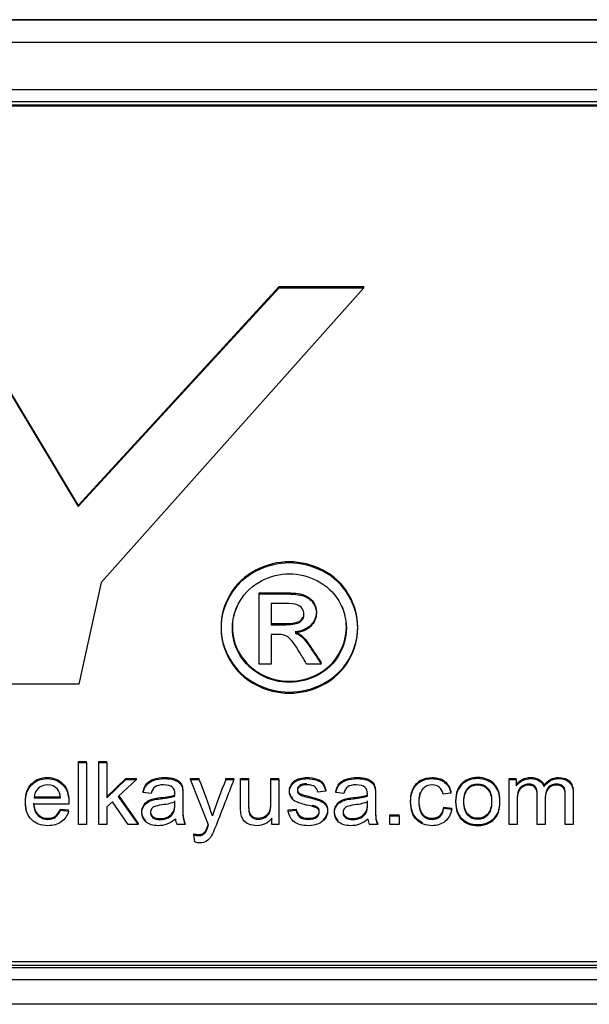
# Model space of a CAD drawing. Units: inches. Extents: x 1.4 to 16.2, y 1.2 to 10.1.
# Drawn here: x 6.5 to 6.6, y 7.2 to 7.2 of the extents above; entities that cross this region are included whole.
import ezdxf

# ---------------------------------------------------------------- set-up
doc = ezdxf.new("R2010")
doc.units = ezdxf.units.IN
doc.header["$MEASUREMENT"] = 0
doc.layers.add('20', color=7, linetype='Continuous')
doc.layers.add('DV1_20', color=7, linetype='Continuous')

# ---------------------------------------------------------------- blocks, each defined once
blk = doc.blocks.new('Block85')
at = {"layer": '20', "color": 7, "linetype": 'Continuous'}
for p, q in [((13.67169, 14.36012), (16.94469, 14.36012)), ((16.94469, 14.36012), (13.67169, 14.36012)), ((13.67169, 14.34169), (16.94469, 14.34169)), ((16.94469, 14.30277), (13.67169, 14.30277)), ((13.67169, 14.29324), (16.94469, 14.29324)), ((13.67669, 14.29059), (16.93969, 14.29059)), ((13.67669, 14.28968), (16.93969, 14.28968)), ((15.40917, 14.14193), (15.51671, 13.96311)), ((15.51671, 13.96311), (15.68085, 14.14193)), ((15.68085, 14.14103), (15.68085, 14.14193)), ((15.68085, 14.14193), (15.74997, 14.14193)), ((15.74997, 14.14103), (15.74997, 14.14193)), ((15.40917, 14.14103), (15.51671, 13.9622)), ((15.51671, 13.9622), (15.68085, 14.14103)), ((15.74997, 14.14103), (15.53544, 13.90007)), ((15.68085, 14.14103), (15.74997, 14.14103)), ((15.51671, 13.9622), (15.51671, 13.96311)), ((15.53544, 13.90007), (15.51729, 13.81699)), ((15.66456, 13.89071), (15.66456, 13.89161)), ((15.66456, 13.83335), (15.66456, 13.89071)), ((15.67421, 13.88281), (15.67421, 13.86557)), ((15.67421, 13.85767), (15.67421, 13.83335)), ((15.67421, 13.83335), (15.66456, 13.83335)), ((15.71521, 13.83335), (15.70325, 13.83335)), ((15.71521, 13.83335), (15.71521, 13.83426)), ((15.51729, 13.81699), (15.43624, 13.81699)), ((15.51686, 13.75283), (15.51686, 13.75374)), ((15.51686, 13.75374), (15.52338, 13.75374)), ((15.51686, 13.70209), (15.51686, 13.75283)), ((15.51686, 13.75283), (15.52338, 13.75283)), ((15.52338, 13.75283), (15.52338, 13.75374)), ((15.52338, 13.75283), (15.52338, 13.70209)), ((15.53355, 13.75283), (15.53355, 13.75374)), ((15.53355, 13.75374), (15.54007, 13.75374)), ((15.53355, 13.70209), (15.53355, 13.75283)), ((15.53355, 13.75283), (15.54007, 13.75283)), ((15.54007, 13.75283), (15.54007, 13.75374)), ((15.54007, 13.75283), (15.54007, 13.72398)), ((15.54007, 13.72489), (15.55563, 13.73982)), ((15.55563, 13.73891), (15.55563, 13.73982)), ((15.55563, 13.73982), (15.56414, 13.73982)), ((15.56414, 13.73891), (15.56414, 13.73982)), ((15.6085, 13.73891), (15.6085, 13.73982)), ((15.6085, 13.73982), (15.61545, 13.73982)), ((15.61545, 13.73891), (15.61545, 13.73982)), ((15.63728, 13.73891), (15.63728, 13.73982)), ((15.63728, 13.73982), (15.6438, 13.73982)), ((15.6438, 13.73891), (15.6438, 13.73982)), ((15.64926, 13.73891), (15.64926, 13.73982)), ((15.64926, 13.73982), (15.65578, 13.73982)), ((15.65578, 13.73891), (15.65578, 13.73982)), ((15.67403, 13.73891), (15.67403, 13.73982)), ((15.67403, 13.73982), (15.68051, 13.73982)), ((15.68051, 13.73891), (15.68051, 13.73982)), ((15.86873, 13.73891), (15.86873, 13.73982)), ((15.86873, 13.73982), (15.87447, 13.73982)), ((15.87447, 13.73891), (15.87447, 13.73982)), ((15.54007, 13.72398), (15.55563, 13.73891)), ((15.56414, 13.73891), (15.54932, 13.7252)), ((15.55563, 13.73891), (15.56414, 13.73891)), ((15.62314, 13.70195), (15.6085, 13.73891)), ((15.6085, 13.73891), (15.61545, 13.73891)), ((15.63728, 13.73891), (15.6438, 13.73891)), ((15.64926, 13.73891), (15.65578, 13.73891)), ((15.67403, 13.73891), (15.68051, 13.73891)), ((15.68051, 13.73891), (15.68051, 13.70209)), ((15.86873, 13.70209), (15.86873, 13.73891)), ((15.86873, 13.73891), (15.87447, 13.73891)), ((15.87447, 13.73891), (15.87447, 13.73378)), ((15.89711, 13.73334), (15.89711, 13.73424)), ((15.48061, 13.72492), (15.50212, 13.72492)), ((15.48061, 13.72401), (15.50212, 13.72401)), ((15.54932, 13.7252), (15.56562, 13.70209)), ((15.54971, 13.72555), (15.56562, 13.70299)), ((15.56973, 13.7284), (15.56973, 13.72931)), ((15.57626, 13.72759), (15.56973, 13.7284)), ((15.5956, 13.72543), (15.5956, 13.72634)), ((15.71879, 13.72938), (15.71241, 13.72854)), ((15.71879, 13.72938), (15.71879, 13.73029)), ((15.72704, 13.7284), (15.72704, 13.72931)), ((15.73353, 13.72759), (15.72704, 13.7284)), ((15.75288, 13.72543), (15.75288, 13.72634)), ((15.82106, 13.72793), (15.81468, 13.72712)), ((15.82106, 13.72793), (15.82106, 13.72884)), ((15.50896, 13.71888), (15.48022, 13.71888)), ((15.54461, 13.72084), (15.54007, 13.71665)), ((15.54007, 13.71665), (15.54007, 13.70209)), ((15.55754, 13.70209), (15.54461, 13.72084)), ((15.81532, 13.71553), (15.81532, 13.71644)), ((15.81532, 13.71644), (15.8217, 13.71563)), ((15.81532, 13.71553), (15.8217, 13.71472)), ((15.8217, 13.71472), (15.8217, 13.71563)), ((15.50205, 13.71398), (15.50205, 13.71489)), ((15.50205, 13.71489), (15.50878, 13.71408)), ((15.50205, 13.71398), (15.50878, 13.71317)), ((15.50878, 13.71317), (15.50878, 13.71408)), ((15.62629, 13.70922), (15.62629, 13.71012)), ((15.67477, 13.70209), (15.67477, 13.70746)), ((15.68817, 13.71408), (15.69465, 13.71489)), ((15.68817, 13.71317), (15.68817, 13.71408)), ((15.68817, 13.71317), (15.69465, 13.71398)), ((15.69465, 13.71398), (15.69465, 13.71489)), ((15.77116, 13.70922), (15.77116, 13.71012)), ((15.77116, 13.71012), (15.77868, 13.71012)), ((15.77116, 13.70209), (15.77116, 13.70922)), ((15.77116, 13.70922), (15.77868, 13.70922)), ((15.77868, 13.70922), (15.77868, 13.71012)), ((15.77868, 13.70922), (15.77868, 13.70209)), ((15.52338, 13.70209), (15.51686, 13.70209)), ((15.54007, 13.70209), (15.53355, 13.70209)), ((15.56562, 13.70209), (15.55754, 13.70209)), ((15.56562, 13.70209), (15.56562, 13.70299)), ((15.60414, 13.70209), (15.59738, 13.70209)), ((15.60414, 13.70209), (15.60414, 13.70299)), ((15.68051, 13.70209), (15.67477, 13.70209)), ((15.76142, 13.70209), (15.75469, 13.70209)), ((15.76142, 13.70209), (15.76142, 13.70299)), ((15.77868, 13.70209), (15.77116, 13.70209)), ((15.87521, 13.70209), (15.86873, 13.70209)), ((15.8981, 13.70209), (15.89162, 13.70209)), ((15.921, 13.70209), (15.91448, 13.70209)), ((15.61102, 13.69371), (15.61102, 13.69462)), ((15.61187, 13.68793), (15.61102, 13.69371)), ((16.94469, 13.58707), (13.67169, 13.58707)), ((16.93969, 13.58998), (13.67669, 13.58998)), ((16.94469, 13.58496), (13.67169, 13.58496)), ((13.67169, 13.57542), (16.94469, 13.57542)), ((16.94469, 13.55524), (13.67169, 13.55524))]:
    blk.add_line(p, q, dxfattribs=at)
for centre, radius, start, end in [((15.28003, 13.59959), 0.3632, 17.56732, 22.55587), ((15.96724, 13.59996), 0.35803, 157.1632, 162.2317), ((15.60879, 13.70802), 0.01286, 185.80162, 207.45241), ((15.76487, 13.70765), 0.0116, 184.61254, 208.64149)]:
    blk.add_arc(centre, radius, start, end, dxfattribs=at)
for points, knots in [([(15.68913, 13.91696), (15.6985, 13.91696), (15.70772, 13.91462), (15.71658, 13.91009), (15.72553, 13.90551), (15.7325, 13.89889), (15.74245, 13.88186), (15.74497, 13.87293), (15.74497, 13.85452), (15.74252, 13.84566), (15.73272, 13.82876), (15.7258, 13.82217), (15.70808, 13.81283), (15.69886, 13.81049), (15.67947, 13.81049), (15.67025, 13.81283), (15.65252, 13.82217), (15.64561, 13.82876), (15.64071, 13.83721), (15.63579, 13.84569), (15.63329, 13.85452), (15.63329, 13.87293), (15.63581, 13.88186), (15.64078, 13.89038), (15.64577, 13.89892), (15.65274, 13.90549), (15.66168, 13.91009), (15.67058, 13.91468), (15.67976, 13.91696), (15.68913, 13.91696)], [0, 0, 0, 0, 0.08168, 0.08168, 0.08168, 0.166391, 0.166391, 0.251103, 0.251103, 0.334559, 0.334559, 0.418015, 0.418015, 0.501472, 0.501472, 0.58431, 0.58431, 0.667148, 0.667148, 0.667148, 0.749652, 0.749652, 0.833395, 0.833395, 0.833395, 0.918306, 0.918306, 0.918306, 1, 1, 1, 1]), ([(15.68913, 13.91605), (15.6985, 13.91605), (15.70772, 13.91372), (15.71658, 13.90918), (15.72553, 13.90461), (15.7325, 13.89799), (15.74245, 13.88095), (15.74497, 13.87202), (15.74497, 13.85361), (15.74252, 13.84475), (15.73272, 13.82786), (15.7258, 13.82126), (15.70808, 13.81192), (15.69886, 13.80959), (15.67947, 13.80959), (15.67025, 13.81192), (15.65252, 13.82126), (15.64561, 13.82786), (15.64071, 13.83631), (15.63579, 13.84478), (15.63329, 13.85361), (15.63329, 13.87202), (15.63581, 13.88095), (15.64078, 13.88947), (15.64577, 13.89802), (15.65274, 13.90458), (15.66168, 13.90918), (15.67058, 13.91377), (15.67976, 13.91605), (15.68913, 13.91605)], [0, 0, 0, 0, 0.08168, 0.08168, 0.08168, 0.166391, 0.166391, 0.251103, 0.251103, 0.334559, 0.334559, 0.418015, 0.418015, 0.501472, 0.501472, 0.58431, 0.58431, 0.667148, 0.667148, 0.667148, 0.749652, 0.749652, 0.833395, 0.833395, 0.833395, 0.918306, 0.918306, 0.918306, 1, 1, 1, 1]), ([(15.68913, 13.90719), (15.68135, 13.90719), (15.67371, 13.90527), (15.65887, 13.89757), (15.65303, 13.89215), (15.64467, 13.87786), (15.64258, 13.87044), (15.64258, 13.85513), (15.6446, 13.84778), (15.64878, 13.84077), (15.65297, 13.83374), (15.65865, 13.82827), (15.666, 13.82429), (15.67337, 13.82029), (15.68113, 13.81845), (15.6972, 13.81845), (15.70491, 13.82037), (15.71233, 13.82429), (15.71973, 13.82819), (15.72544, 13.8337), (15.72955, 13.84077), (15.73363, 13.84779), (15.73568, 13.85513), (15.73568, 13.87044), (15.73359, 13.87786), (15.72523, 13.89215), (15.71946, 13.89757), (15.71197, 13.90142), (15.70453, 13.90524), (15.69691, 13.90719), (15.68913, 13.90719)], [0, 0, 0, 0, 0.083359, 0.083359, 0.166718, 0.166718, 0.250077, 0.250077, 0.332691, 0.332691, 0.332691, 0.417168, 0.417168, 0.417168, 0.499633, 0.499633, 0.582841, 0.582841, 0.582841, 0.667407, 0.667407, 0.667407, 0.750564, 0.750564, 0.834471, 0.834471, 0.918377, 0.918377, 0.918377, 1, 1, 1, 1]), ([(15.66456, 13.89161), (15.67147, 13.89161), (15.67839, 13.89161), (15.68531, 13.89161), (15.69244, 13.89161), (15.69756, 13.89106), (15.70073, 13.88996), (15.70388, 13.88887), (15.70649, 13.88708), (15.70837, 13.8844), (15.71021, 13.88177), (15.71118, 13.87897), (15.71118, 13.87183), (15.70959, 13.86812), (15.70642, 13.86503), (15.70321, 13.8619), (15.699, 13.86015), (15.69381, 13.85981)], [0, 0, 0, 0, 0.25197, 0.25197, 0.25197, 0.441172, 0.441172, 0.441172, 0.559943, 0.559943, 0.559943, 0.671256, 0.671256, 0.829166, 0.829166, 0.829166, 1, 1, 1, 1]), ([(15.66456, 13.89071), (15.67147, 13.89071), (15.67839, 13.89071), (15.68531, 13.89071), (15.69244, 13.89071), (15.69756, 13.89016), (15.70073, 13.88906), (15.70388, 13.88797), (15.70649, 13.88617), (15.70837, 13.88349), (15.71021, 13.88086), (15.71118, 13.87807), (15.71118, 13.87092), (15.70959, 13.86721), (15.70642, 13.86412), (15.70321, 13.861), (15.699, 13.85925), (15.69381, 13.8589)], [0, 0, 0, 0, 0.25197, 0.25197, 0.25197, 0.441172, 0.441172, 0.441172, 0.559943, 0.559943, 0.559943, 0.671256, 0.671256, 0.829166, 0.829166, 0.829166, 1, 1, 1, 1]), ([(15.64608, 13.88045), (15.64375, 13.87501), (15.64258, 13.86941), (15.64258, 13.85603), (15.6446, 13.84868), (15.64878, 13.84168), (15.65297, 13.83465), (15.65865, 13.82918), (15.666, 13.82519), (15.67337, 13.82119), (15.68113, 13.81935), (15.6972, 13.81935), (15.70491, 13.82128), (15.71233, 13.82519), (15.71973, 13.82909), (15.72544, 13.8346), (15.72955, 13.84168), (15.73363, 13.8487), (15.73568, 13.85603), (15.73568, 13.86941), (15.73451, 13.87501), (15.73217, 13.88045)], [0, 0, 0, 0, 0.099624, 0.099624, 0.231694, 0.231694, 0.231694, 0.366741, 0.366741, 0.366741, 0.498572, 0.498572, 0.631591, 0.631591, 0.631591, 0.766782, 0.766782, 0.766782, 0.89972, 0.89972, 1, 1, 1, 1]), ([(15.67421, 13.86557), (15.6782, 13.86557), (15.68219, 13.86557), (15.68617, 13.86557), (15.69194, 13.86557), (15.69583, 13.86632), (15.69792, 13.8679), (15.70004, 13.86951), (15.70102, 13.87161), (15.70102, 13.87594), (15.70051, 13.87745), (15.69958, 13.87882), (15.69865, 13.88018), (15.69713, 13.88116), (15.6954, 13.88185), (15.69363, 13.88255), (15.69028, 13.88281), (15.68545, 13.88281), (15.68171, 13.88281), (15.67796, 13.88281), (15.67421, 13.88281)], [0, 0, 0, 0, 0.188473, 0.188473, 0.188473, 0.380542, 0.380542, 0.380542, 0.50448, 0.50448, 0.58075, 0.58075, 0.58075, 0.66465, 0.66465, 0.66465, 0.822804, 0.822804, 0.822804, 1, 1, 1, 1]), ([(15.67421, 13.86647), (15.6782, 13.86647), (15.68219, 13.86647), (15.68617, 13.86647), (15.69194, 13.86647), (15.69583, 13.86723), (15.69792, 13.86881), (15.69897, 13.86961), (15.69975, 13.87053), (15.70026, 13.87158)], [0, 0, 0, 0, 0.426249, 0.426249, 0.426249, 0.860632, 0.860632, 0.860632, 1, 1, 1, 1]), ([(15.70325, 13.83335), (15.70147, 13.83635), (15.6997, 13.83935), (15.69792, 13.84235), (15.69374, 13.8494), (15.69035, 13.85382), (15.68776, 13.85561), (15.68597, 13.85684), (15.68336, 13.85767), (15.67998, 13.85767), (15.67806, 13.85767), (15.67613, 13.85767), (15.67421, 13.85767)], [0, 0, 0, 0, 0.257306, 0.257306, 0.257306, 0.66839, 0.66839, 0.66839, 0.863341, 0.863341, 0.863341, 1, 1, 1, 1]), ([(15.69381, 13.85981), (15.6959, 13.85892), (15.69763, 13.85796), (15.69893, 13.85679), (15.70137, 13.85459), (15.70433, 13.85074), (15.70786, 13.84545), (15.71034, 13.84174), (15.71276, 13.83799), (15.71521, 13.83426)], [0, 0, 0, 0, 0.173722, 0.173722, 0.173722, 0.601929, 0.601929, 0.601929, 1, 1, 1, 1]), ([(15.69381, 13.8589), (15.6959, 13.85801), (15.69763, 13.85705), (15.69893, 13.85588), (15.70137, 13.85368), (15.70433, 13.84984), (15.70786, 13.84455), (15.71034, 13.84083), (15.71276, 13.83708), (15.71521, 13.83335)], [0, 0, 0, 0, 0.173722, 0.173722, 0.173722, 0.601929, 0.601929, 0.601929, 1, 1, 1, 1]), ([(15.47454, 13.71365), (15.47384, 13.71584), (15.47348, 13.71831), (15.47348, 13.72725), (15.47515, 13.73208), (15.48181, 13.7389), (15.48614, 13.74063), (15.49663, 13.74063), (15.50081, 13.73897), (15.5041, 13.73559), (15.50736, 13.73225), (15.50899, 13.72752), (15.50899, 13.72107), (15.50899, 13.72053), (15.50896, 13.71978)], [0, 0, 0, 0, 0.097435, 0.097435, 0.316113, 0.316113, 0.534791, 0.534791, 0.747637, 0.747637, 0.747637, 0.985466, 0.985466, 1, 1, 1, 1]), ([(15.50878, 13.71317), (15.50772, 13.70939), (15.50573, 13.70645), (15.50286, 13.70435), (15.50001, 13.70227), (15.49631, 13.70124), (15.48621, 13.70124), (15.48174, 13.7029), (15.47515, 13.70952), (15.47348, 13.71418), (15.47348, 13.72634), (15.47515, 13.73117), (15.48181, 13.738), (15.48614, 13.73972), (15.49663, 13.73972), (15.50081, 13.73807), (15.5041, 13.73469), (15.50736, 13.73134), (15.50899, 13.72661), (15.50899, 13.72016), (15.50899, 13.71962), (15.50896, 13.71888)], [0, 0, 0, 0, 0.096263, 0.096263, 0.096263, 0.197707, 0.197707, 0.32572, 0.32572, 0.453733, 0.453733, 0.586085, 0.586085, 0.718438, 0.718438, 0.84726, 0.84726, 0.84726, 0.991203, 0.991203, 1, 1, 1, 1]), ([(15.56973, 13.72931), (15.57034, 13.73191), (15.57129, 13.73401), (15.57264, 13.73563), (15.57396, 13.73721), (15.5759, 13.73847), (15.57842, 13.73934), (15.58092, 13.74022), (15.58384, 13.74063), (15.59047, 13.74063), (15.59316, 13.74026), (15.59727, 13.73877), (15.59879, 13.73786), (15.59975, 13.73674), (15.60072, 13.73561), (15.60142, 13.73421), (15.60181, 13.73252), (15.60205, 13.73145), (15.60212, 13.72951), (15.60212, 13.72674), (15.60212, 13.72397), (15.60212, 13.7212), (15.60212, 13.71843), (15.60212, 13.71259), (15.60227, 13.70894), (15.60255, 13.70739), (15.60283, 13.70587), (15.60333, 13.70438), (15.60414, 13.70299)], [0, 0, 0, 0, 0.099835, 0.099835, 0.099835, 0.196379, 0.196379, 0.196379, 0.2998, 0.2998, 0.40212, 0.40212, 0.504441, 0.504441, 0.504441, 0.571868, 0.571868, 0.571868, 0.654974, 0.654974, 0.654974, 0.774237, 0.774237, 0.774237, 0.932988, 0.932988, 0.932988, 1, 1, 1, 1]), ([(15.56973, 13.7284), (15.57034, 13.73101), (15.57129, 13.7331), (15.57264, 13.73472), (15.57396, 13.73631), (15.5759, 13.73756), (15.57842, 13.73844), (15.58092, 13.73931), (15.58384, 13.73972), (15.59047, 13.73972), (15.59316, 13.73935), (15.59727, 13.73786), (15.59879, 13.73695), (15.59975, 13.73584), (15.60072, 13.73471), (15.60142, 13.7333), (15.60181, 13.73161), (15.60205, 13.73054), (15.60212, 13.72861), (15.60212, 13.72584), (15.60212, 13.72307), (15.60212, 13.7203), (15.60212, 13.71753), (15.60212, 13.71168), (15.60227, 13.70803), (15.60255, 13.70648), (15.60283, 13.70496), (15.60333, 13.70347), (15.60414, 13.70209)], [0, 0, 0, 0, 0.099835, 0.099835, 0.099835, 0.196379, 0.196379, 0.196379, 0.2998, 0.2998, 0.40212, 0.40212, 0.504441, 0.504441, 0.504441, 0.571868, 0.571868, 0.571868, 0.654974, 0.654974, 0.654974, 0.774237, 0.774237, 0.774237, 0.932988, 0.932988, 0.932988, 1, 1, 1, 1]), ([(15.65578, 13.73982), (15.65578, 13.733), (15.65578, 13.72619), (15.65578, 13.71938), (15.65578, 13.7161), (15.65592, 13.71391), (15.65617, 13.71279), (15.65654, 13.71113), (15.65744, 13.70985), (15.66014, 13.70796), (15.66177, 13.70752), (15.66574, 13.70752), (15.66758, 13.70799), (15.66928, 13.70894), (15.67101, 13.7099), (15.67222, 13.7112), (15.67297, 13.71286), (15.6737, 13.7145), (15.67403, 13.71691), (15.67403, 13.72005), (15.67403, 13.72664), (15.67403, 13.73323), (15.67403, 13.73982)], [0, 0, 0, 0, 0.273442, 0.273442, 0.273442, 0.361829, 0.361829, 0.361829, 0.429919, 0.429919, 0.49801, 0.49801, 0.5661, 0.5661, 0.5661, 0.637779, 0.637779, 0.637779, 0.735565, 0.735565, 0.735565, 1, 1, 1, 1]), ([(15.69194, 13.7236), (15.69147, 13.72406), (15.69107, 13.72455), (15.68976, 13.72657), (15.68927, 13.72823), (15.68927, 13.73168), (15.68969, 13.7332), (15.69125, 13.73597), (15.69232, 13.73715), (15.69366, 13.73806), (15.6947, 13.73876), (15.69607, 13.73938), (15.69784, 13.73988), (15.69958, 13.74038), (15.70149, 13.74063), (15.70653, 13.74063), (15.70918, 13.74022), (15.71145, 13.73938), (15.71375, 13.73852), (15.71546, 13.73742), (15.71652, 13.736), (15.71761, 13.73454), (15.7184, 13.73266), (15.71879, 13.73029)], [0, 0, 0, 0, 0.040442, 0.040442, 0.152567, 0.152567, 0.25623, 0.25623, 0.359892, 0.359892, 0.359892, 0.454691, 0.454691, 0.454691, 0.566682, 0.566682, 0.738667, 0.738667, 0.738667, 0.867368, 0.867368, 0.867368, 1, 1, 1, 1]), ([(15.69465, 13.71398), (15.69501, 13.71151), (15.69604, 13.70966), (15.69937, 13.70702), (15.70167, 13.70638), (15.70766, 13.70638), (15.70989, 13.70695), (15.71135, 13.7081), (15.71282, 13.70926), (15.71354, 13.71067), (15.71354, 13.71364), (15.7129, 13.71476), (15.71163, 13.71557), (15.71073, 13.71614), (15.70851, 13.71682), (15.70493, 13.7177), (15.70015, 13.71887), (15.69682, 13.71982), (15.69497, 13.72067), (15.6931, 13.72153), (15.69168, 13.7227), (15.68976, 13.72567), (15.68927, 13.72732), (15.68927, 13.73077), (15.68969, 13.73229), (15.69125, 13.73506), (15.69232, 13.73624), (15.69366, 13.73715), (15.6947, 13.73785), (15.69607, 13.73847), (15.69784, 13.73898), (15.69958, 13.73948), (15.70149, 13.73972), (15.70653, 13.73972), (15.70918, 13.73932), (15.71145, 13.73847), (15.71375, 13.73762), (15.71546, 13.73651), (15.71652, 13.73509), (15.71761, 13.73364), (15.7184, 13.73175), (15.71879, 13.72938)], [0, 0, 0, 0, 0.070513, 0.070513, 0.141027, 0.141027, 0.212379, 0.212379, 0.212379, 0.260354, 0.260354, 0.304157, 0.304157, 0.304157, 0.374797, 0.374797, 0.374797, 0.479036, 0.479036, 0.479036, 0.533542, 0.533542, 0.588048, 0.588048, 0.63844, 0.63844, 0.688833, 0.688833, 0.688833, 0.734916, 0.734916, 0.734916, 0.789356, 0.789356, 0.872961, 0.872961, 0.872961, 0.935525, 0.935525, 0.935525, 1, 1, 1, 1]), ([(15.72704, 13.72931), (15.72761, 13.73191), (15.72857, 13.73401), (15.72991, 13.73563), (15.73124, 13.73723), (15.73318, 13.73847), (15.73569, 13.73934), (15.7382, 13.74022), (15.74115, 13.74063), (15.74778, 13.74063), (15.75043, 13.74026), (15.75249, 13.73951), (15.75458, 13.73876), (15.75607, 13.73786), (15.75706, 13.73674), (15.75804, 13.73564), (15.75869, 13.73421), (15.75908, 13.73252), (15.75933, 13.73144), (15.75943, 13.72951), (15.75943, 13.72674), (15.75943, 13.72397), (15.75943, 13.7212), (15.75943, 13.71843), (15.75943, 13.71259), (15.75958, 13.70894), (15.75982, 13.70739), (15.76007, 13.70586), (15.76064, 13.70438), (15.76142, 13.70299)], [0, 0, 0, 0, 0.099683, 0.099683, 0.099683, 0.19623, 0.19623, 0.19623, 0.313622, 0.313622, 0.429765, 0.429765, 0.429765, 0.504646, 0.504646, 0.504646, 0.571903, 0.571903, 0.571903, 0.655055, 0.655055, 0.655055, 0.774302, 0.774302, 0.774302, 0.93299, 0.93299, 0.93299, 1, 1, 1, 1]), ([(15.72704, 13.7284), (15.72761, 13.73101), (15.72857, 13.7331), (15.72991, 13.73472), (15.73124, 13.73632), (15.73318, 13.73756), (15.73569, 13.73844), (15.7382, 13.73931), (15.74115, 13.73972), (15.74778, 13.73972), (15.75043, 13.73935), (15.75249, 13.73861), (15.75458, 13.73785), (15.75607, 13.73695), (15.75706, 13.73584), (15.75804, 13.73474), (15.75869, 13.7333), (15.75908, 13.73161), (15.75933, 13.73053), (15.75943, 13.72861), (15.75943, 13.72584), (15.75943, 13.72307), (15.75943, 13.7203), (15.75943, 13.71753), (15.75943, 13.71168), (15.75958, 13.70803), (15.75982, 13.70648), (15.76007, 13.70495), (15.76064, 13.70347), (15.76142, 13.70209)], [0, 0, 0, 0, 0.099683, 0.099683, 0.099683, 0.19623, 0.19623, 0.19623, 0.313622, 0.313622, 0.429765, 0.429765, 0.429765, 0.504646, 0.504646, 0.504646, 0.571903, 0.571903, 0.571903, 0.655055, 0.655055, 0.655055, 0.774302, 0.774302, 0.774302, 0.93299, 0.93299, 0.93299, 1, 1, 1, 1]), ([(15.79786, 13.70368), (15.79602, 13.70449), (15.79439, 13.70563), (15.79296, 13.70708), (15.78973, 13.71036), (15.78818, 13.71509), (15.78818, 13.72522), (15.78885, 13.7287), (15.79023, 13.73168), (15.79163, 13.73468), (15.7937, 13.73691), (15.79654, 13.7384), (15.79935, 13.73987), (15.80239, 13.74063), (15.80986, 13.74063), (15.8133, 13.73961), (15.81596, 13.73755), (15.8186, 13.73551), (15.82032, 13.73262), (15.82106, 13.72884)], [0, 0, 0, 0, 0.085604, 0.085604, 0.085604, 0.308519, 0.308519, 0.451038, 0.451038, 0.451038, 0.580513, 0.580513, 0.580513, 0.70337, 0.70337, 0.856287, 0.856287, 0.856287, 1, 1, 1, 1]), ([(15.8217, 13.71472), (15.82099, 13.7105), (15.81918, 13.70719), (15.81631, 13.70482), (15.8134, 13.70243), (15.80986, 13.70124), (15.8004, 13.70124), (15.79618, 13.7029), (15.79296, 13.70618), (15.78973, 13.70945), (15.78818, 13.71418), (15.78818, 13.72432), (15.78885, 13.7278), (15.79023, 13.73077), (15.79163, 13.73377), (15.7937, 13.73601), (15.79654, 13.73749), (15.79935, 13.73896), (15.80239, 13.73972), (15.80986, 13.73972), (15.8133, 13.73871), (15.81596, 13.73665), (15.8186, 13.7346), (15.82032, 13.73172), (15.82106, 13.72793)], [0, 0, 0, 0, 0.113036, 0.113036, 0.113036, 0.220412, 0.220412, 0.355996, 0.355996, 0.355996, 0.512994, 0.512994, 0.613369, 0.613369, 0.613369, 0.704558, 0.704558, 0.704558, 0.791085, 0.791085, 0.898784, 0.898784, 0.898784, 1, 1, 1, 1]), ([(15.82492, 13.72141), (15.82492, 13.7282), (15.82691, 13.73326), (15.83088, 13.73654), (15.8342, 13.73928), (15.83825, 13.74063), (15.84831, 13.74063), (15.85267, 13.73897), (15.85941, 13.73235), (15.86107, 13.72776), (15.86107, 13.71718), (15.86033, 13.71343), (15.85884, 13.71073), (15.85734, 13.708), (15.85519, 13.7059), (15.85232, 13.70441), (15.84946, 13.70293), (15.8464, 13.70215), (15.83761, 13.70215), (15.83325, 13.70381), (15.82992, 13.70712), (15.82661, 13.71041), (15.82492, 13.71516), (15.82492, 13.72141)], [0, 0, 0, 0, 0.142691, 0.142691, 0.142691, 0.252665, 0.252665, 0.374043, 0.374043, 0.495421, 0.495421, 0.593646, 0.593646, 0.593646, 0.670584, 0.670584, 0.670584, 0.74618, 0.74618, 0.86793, 0.86793, 0.86793, 1, 1, 1, 1]), ([(15.82492, 13.7205), (15.82492, 13.72729), (15.82691, 13.73236), (15.83088, 13.73563), (15.8342, 13.73838), (15.83825, 13.73972), (15.84831, 13.73972), (15.85267, 13.73807), (15.85941, 13.73144), (15.86107, 13.72685), (15.86107, 13.71628), (15.86033, 13.71253), (15.85884, 13.70982), (15.85734, 13.7071), (15.85519, 13.70499), (15.85232, 13.70351), (15.84946, 13.70203), (15.8464, 13.70124), (15.83761, 13.70124), (15.83325, 13.7029), (15.82992, 13.70621), (15.82661, 13.7095), (15.82492, 13.71425), (15.82492, 13.7205)], [0, 0, 0, 0, 0.142691, 0.142691, 0.142691, 0.252665, 0.252665, 0.374043, 0.374043, 0.495421, 0.495421, 0.593646, 0.593646, 0.593646, 0.670584, 0.670584, 0.670584, 0.74618, 0.74618, 0.86793, 0.86793, 0.86793, 1, 1, 1, 1]), ([(15.87447, 13.73468), (15.87571, 13.73647), (15.8773, 13.73789), (15.87932, 13.73901), (15.88133, 13.74011), (15.88361, 13.74063), (15.88903, 13.74063), (15.89141, 13.74005), (15.89321, 13.73894), (15.89505, 13.73781), (15.89633, 13.73624), (15.89711, 13.73424)], [0, 0, 0, 0, 0.242932, 0.242932, 0.242932, 0.493616, 0.493616, 0.768337, 0.768337, 0.768337, 1, 1, 1, 1]), ([(15.87447, 13.73378), (15.87571, 13.73557), (15.8773, 13.73699), (15.87932, 13.7381), (15.88133, 13.73921), (15.88361, 13.73972), (15.88903, 13.73972), (15.89141, 13.73915), (15.89321, 13.73803), (15.89505, 13.7369), (15.89633, 13.73533), (15.89711, 13.73334)], [0, 0, 0, 0, 0.242932, 0.242932, 0.242932, 0.493616, 0.493616, 0.768337, 0.768337, 0.768337, 1, 1, 1, 1]), ([(15.89711, 13.73424), (15.90016, 13.7385), (15.90413, 13.74063), (15.91288, 13.74063), (15.91582, 13.73961), (15.91788, 13.73759), (15.91995, 13.73554), (15.921, 13.73245), (15.921, 13.72826), (15.921, 13.71984), (15.921, 13.71142), (15.921, 13.70299)], [0, 0, 0, 0, 0.219448, 0.219448, 0.392781, 0.392781, 0.392781, 0.565415, 0.565415, 0.565415, 1, 1, 1, 1]), ([(15.89711, 13.73334), (15.90016, 13.73759), (15.90413, 13.73972), (15.91288, 13.73972), (15.91582, 13.73871), (15.91788, 13.73668), (15.91995, 13.73464), (15.921, 13.73155), (15.921, 13.72736), (15.921, 13.71893), (15.921, 13.71051), (15.921, 13.70209)], [0, 0, 0, 0, 0.219448, 0.219448, 0.392781, 0.392781, 0.392781, 0.565415, 0.565415, 0.565415, 1, 1, 1, 1]), ([(15.50212, 13.72401), (15.50184, 13.72712), (15.50098, 13.72942), (15.49964, 13.73101), (15.49758, 13.73343), (15.49485, 13.73462), (15.48855, 13.73462), (15.48603, 13.73364), (15.48401, 13.73172), (15.48197, 13.72977), (15.48082, 13.72722), (15.48061, 13.72401)], [0, 0, 0, 0, 0.22809, 0.22809, 0.22809, 0.495333, 0.495333, 0.739588, 0.739588, 0.739588, 1, 1, 1, 1]), ([(15.5956, 13.72543), (15.59564, 13.72628), (15.59564, 13.72685), (15.59564, 13.72962), (15.595, 13.73141), (15.59376, 13.73249), (15.59211, 13.73393), (15.58962, 13.73462), (15.58324, 13.73462), (15.58097, 13.73408), (15.57952, 13.73307), (15.57802, 13.73203), (15.57696, 13.73019), (15.57626, 13.72759)], [0, 0, 0, 0, 0.022684, 0.022684, 0.265723, 0.265723, 0.265723, 0.5279, 0.5279, 0.773162, 0.773162, 0.773162, 1, 1, 1, 1]), ([(15.6438, 13.73891), (15.63893, 13.72642), (15.63407, 13.71393), (15.6292, 13.70145), (15.62763, 13.69742), (15.62636, 13.69466), (15.62551, 13.69314), (15.62436, 13.69107), (15.623, 13.68956), (15.62151, 13.68861), (15.62, 13.68765), (15.61821, 13.68719), (15.61485, 13.68719), (15.61343, 13.68743), (15.61187, 13.68793)], [0, 0, 0, 0, 0.619416, 0.619416, 0.619416, 0.759335, 0.759335, 0.759335, 0.85203, 0.85203, 0.85203, 0.943927, 0.943927, 1, 1, 1, 1]), ([(15.67477, 13.70746), (15.67176, 13.7033), (15.66765, 13.70124), (15.66021, 13.70124), (15.65808, 13.70165), (15.6561, 13.70249), (15.65413, 13.70333), (15.65266, 13.70435), (15.6517, 13.70564), (15.65076, 13.7069), (15.65007, 13.70844), (15.64968, 13.71026), (15.64942, 13.71148), (15.64926, 13.71341), (15.64926, 13.71607), (15.64926, 13.72369), (15.64926, 13.7313), (15.64926, 13.73891)], [0, 0, 0, 0, 0.23644, 0.23644, 0.340084, 0.340084, 0.340084, 0.429709, 0.429709, 0.429709, 0.515109, 0.515109, 0.515109, 0.61378, 0.61378, 0.61378, 1, 1, 1, 1]), ([(15.65578, 13.73891), (15.65578, 13.7321), (15.65578, 13.72529), (15.65578, 13.71847), (15.65578, 13.7152), (15.65592, 13.713), (15.65617, 13.71189), (15.65654, 13.71022), (15.65744, 13.70895), (15.66014, 13.70705), (15.66177, 13.70662), (15.66574, 13.70662), (15.66758, 13.70709), (15.66928, 13.70803), (15.67101, 13.70899), (15.67222, 13.7103), (15.67297, 13.71195), (15.6737, 13.7136), (15.67403, 13.71601), (15.67403, 13.71915), (15.67403, 13.72574), (15.67403, 13.73232), (15.67403, 13.73891)], [0, 0, 0, 0, 0.273442, 0.273442, 0.273442, 0.361829, 0.361829, 0.361829, 0.429919, 0.429919, 0.49801, 0.49801, 0.5661, 0.5661, 0.5661, 0.637779, 0.637779, 0.637779, 0.735565, 0.735565, 0.735565, 1, 1, 1, 1]), ([(15.71241, 13.72854), (15.71212, 13.73043), (15.71127, 13.73192), (15.70851, 13.73408), (15.70653, 13.73462), (15.701, 13.73462), (15.69887, 13.73411), (15.6976, 13.73317), (15.6963, 13.73221), (15.69565, 13.73111), (15.69565, 13.72905), (15.69593, 13.7283), (15.69646, 13.72766), (15.69701, 13.727), (15.69781, 13.72645), (15.69894, 13.72601), (15.69961, 13.72575), (15.70153, 13.72523), (15.70472, 13.72438), (15.70932, 13.72317), (15.71255, 13.72226), (15.71439, 13.72151), (15.71625, 13.72076), (15.71765, 13.71965), (15.71872, 13.71824), (15.7198, 13.71679), (15.72028, 13.71499), (15.72028, 13.7108), (15.71964, 13.70884), (15.71836, 13.70702), (15.71707, 13.70517), (15.71528, 13.70374), (15.71287, 13.70276), (15.71045, 13.70178), (15.70773, 13.70124), (15.69965, 13.70124), (15.69582, 13.70222), (15.6932, 13.70425), (15.6906, 13.70626), (15.68888, 13.70922), (15.68817, 13.71317)], [0, 0, 0, 0, 0.05702, 0.05702, 0.11404, 0.11404, 0.182303, 0.182303, 0.182303, 0.222131, 0.222131, 0.247966, 0.247966, 0.247966, 0.278323, 0.278323, 0.278323, 0.338029, 0.338029, 0.338029, 0.438524, 0.438524, 0.438524, 0.494, 0.494, 0.494, 0.555768, 0.555768, 0.617535, 0.617535, 0.617535, 0.688738, 0.688738, 0.688738, 0.76552, 0.76552, 0.892299, 0.892299, 0.892299, 1, 1, 1, 1]), ([(15.70336, 13.73552), (15.70069, 13.73545), (15.69878, 13.73495), (15.6976, 13.73407), (15.6963, 13.73311), (15.69565, 13.73201), (15.69565, 13.72995), (15.69593, 13.72921), (15.69646, 13.72857), (15.69701, 13.7279), (15.69781, 13.72735), (15.69894, 13.72691), (15.69961, 13.72666), (15.70153, 13.72614), (15.70472, 13.72529), (15.70932, 13.72407), (15.71255, 13.72316), (15.71439, 13.72242), (15.71625, 13.72167), (15.71765, 13.72056), (15.71872, 13.71914), (15.7198, 13.7177), (15.72028, 13.7159), (15.72028, 13.71171), (15.71964, 13.70975), (15.71836, 13.70793), (15.71792, 13.70729), (15.71742, 13.70671), (15.71685, 13.70617)], [0, 0, 0, 0, 0.120894, 0.120894, 0.120894, 0.197068, 0.197068, 0.246478, 0.246478, 0.246478, 0.304538, 0.304538, 0.304538, 0.418728, 0.418728, 0.418728, 0.610929, 0.610929, 0.610929, 0.717031, 0.717031, 0.717031, 0.835164, 0.835164, 0.953296, 0.953296, 0.953296, 1, 1, 1, 1]), ([(15.75288, 13.72543), (15.75291, 13.72628), (15.75291, 13.72685), (15.75291, 13.72962), (15.75231, 13.73141), (15.75107, 13.73249), (15.7494, 13.73395), (15.74689, 13.73462), (15.74055, 13.73462), (15.73828, 13.73408), (15.73679, 13.73307), (15.73531, 13.73206), (15.73424, 13.73019), (15.73353, 13.72759)], [0, 0, 0, 0, 0.022633, 0.022633, 0.265133, 0.265133, 0.265133, 0.529135, 0.529135, 0.773266, 0.773266, 0.773266, 1, 1, 1, 1]), ([(15.81468, 13.72712), (15.81408, 13.72959), (15.81302, 13.73144), (15.81149, 13.73273), (15.80999, 13.734), (15.80813, 13.73462), (15.8027, 13.73462), (15.80005, 13.73347), (15.79594, 13.72895), (15.79494, 13.7254), (15.79494, 13.71557), (15.79594, 13.71195), (15.79789, 13.70972), (15.79985, 13.70748), (15.80246, 13.70638), (15.8082, 13.70638), (15.81032, 13.70712), (15.81206, 13.70861), (15.81378, 13.71008), (15.81486, 13.71243), (15.81532, 13.71553)], [0, 0, 0, 0, 0.097766, 0.097766, 0.097766, 0.198232, 0.198232, 0.349755, 0.349755, 0.501277, 0.501277, 0.655957, 0.655957, 0.655957, 0.782204, 0.782204, 0.883202, 0.883202, 0.883202, 1, 1, 1, 1]), ([(15.83169, 13.72141), (15.83169, 13.71668), (15.83276, 13.71313), (15.83492, 13.7108), (15.83708, 13.70847), (15.83977, 13.70728), (15.84626, 13.70728), (15.84895, 13.70843), (15.85111, 13.7108), (15.85326, 13.71315), (15.8543, 13.71678), (15.8543, 13.72617), (15.85324, 13.72965), (15.85108, 13.73198), (15.8489, 13.73433), (15.84622, 13.73553), (15.83977, 13.73553), (15.83704, 13.73434), (15.83492, 13.73201), (15.83276, 13.72965), (15.83169, 13.72614), (15.83169, 13.72141)], [0, 0, 0, 0, 0.140847, 0.140847, 0.140847, 0.250819, 0.250819, 0.359596, 0.359596, 0.359596, 0.504189, 0.504189, 0.640692, 0.640692, 0.640692, 0.748742, 0.748742, 0.859192, 0.859192, 0.859192, 1, 1, 1, 1]), ([(15.83169, 13.7205), (15.83169, 13.71577), (15.83276, 13.71222), (15.83492, 13.70989), (15.83708, 13.70756), (15.83977, 13.70638), (15.84626, 13.70638), (15.84895, 13.70753), (15.85111, 13.70989), (15.85326, 13.71224), (15.8543, 13.71587), (15.8543, 13.72526), (15.85324, 13.72874), (15.85108, 13.73107), (15.8489, 13.73342), (15.84622, 13.73462), (15.83977, 13.73462), (15.83704, 13.73344), (15.83492, 13.73111), (15.83276, 13.72874), (15.83169, 13.72523), (15.83169, 13.7205)], [0, 0, 0, 0, 0.140847, 0.140847, 0.140847, 0.250819, 0.250819, 0.359596, 0.359596, 0.359596, 0.504189, 0.504189, 0.640692, 0.640692, 0.640692, 0.748742, 0.748742, 0.859192, 0.859192, 0.859192, 1, 1, 1, 1]), ([(15.89162, 13.70694), (15.89162, 13.71361), (15.89162, 13.72028), (15.89162, 13.72695), (15.89162, 13.72972), (15.89109, 13.73178), (15.89002, 13.7332), (15.88898, 13.73459), (15.88719, 13.73526), (15.88478, 13.73529), (15.88294, 13.73532), (15.88124, 13.73482), (15.87968, 13.73387), (15.87813, 13.73294), (15.87698, 13.73161), (15.87557, 13.72803), (15.87521, 13.72546), (15.87521, 13.72212), (15.87521, 13.71574), (15.87521, 13.70937), (15.87521, 13.70299)], [0, 0, 0, 0, 0.2877051, 0.2877051, 0.2877051, 0.3816731, 0.3816731, 0.3816731, 0.4626899, 0.4626899, 0.4626899, 0.5366458, 0.5366458, 0.5366458, 0.6308301, 0.6308301, 0.7250143, 0.7250143, 0.7250143, 1, 1, 1, 1]), ([(15.89162, 13.70209), (15.89162, 13.71007), (15.89162, 13.71806), (15.89162, 13.72604), (15.89162, 13.72881), (15.89109, 13.73087), (15.89002, 13.73229), (15.88898, 13.73369), (15.88719, 13.73435), (15.88478, 13.73438), (15.88294, 13.73441), (15.88124, 13.73391), (15.87968, 13.73297), (15.87813, 13.73203), (15.87698, 13.7307), (15.87557, 13.72712), (15.87521, 13.72455), (15.87521, 13.72121), (15.87521, 13.71484), (15.87521, 13.70846), (15.87521, 13.70209)], [0, 0, 0, 0, 0.325992, 0.325992, 0.325992, 0.414909, 0.414909, 0.414909, 0.491571, 0.491571, 0.491571, 0.561552, 0.561552, 0.561552, 0.650673, 0.650673, 0.739795, 0.739795, 0.739795, 1, 1, 1, 1]), ([(15.91448, 13.7214), (15.91448, 13.723), (15.91448, 13.7246), (15.91448, 13.7262), (15.91448, 13.7287), (15.91426, 13.73049), (15.91384, 13.73161), (15.91343, 13.73269), (15.91267, 13.7336), (15.9104, 13.73495), (15.90909, 13.73526), (15.9076, 13.73529), (15.90488, 13.73535), (15.90261, 13.73441), (15.9008, 13.73269), (15.89901, 13.73098), (15.8981, 13.7282), (15.8981, 13.72441), (15.8981, 13.71727), (15.8981, 13.71013), (15.8981, 13.70299)], [0, 0, 0, 0, 0.086962, 0.086962, 0.086962, 0.185885, 0.185885, 0.185885, 0.25339, 0.25339, 0.320895, 0.320895, 0.320895, 0.451184, 0.451184, 0.451184, 0.612069, 0.612069, 0.612069, 1, 1, 1, 1]), ([(15.91448, 13.70209), (15.91448, 13.70982), (15.91448, 13.71756), (15.91448, 13.7253), (15.91448, 13.7278), (15.91426, 13.72959), (15.91384, 13.7307), (15.91343, 13.73179), (15.91267, 13.73269), (15.9104, 13.73405), (15.90909, 13.73435), (15.9076, 13.73438), (15.90488, 13.73445), (15.90261, 13.73351), (15.9008, 13.73178), (15.89901, 13.73008), (15.8981, 13.72729), (15.8981, 13.72351), (15.8981, 13.71637), (15.8981, 13.70923), (15.8981, 13.70209)], [0, 0, 0, 0, 0.315222, 0.315222, 0.315222, 0.389414, 0.389414, 0.389414, 0.440042, 0.440042, 0.490671, 0.490671, 0.490671, 0.588388, 0.588388, 0.588388, 0.709052, 0.709052, 0.709052, 1, 1, 1, 1]), ([(15.57201, 13.70518), (15.56978, 13.70717), (15.56864, 13.70965), (15.56864, 13.71448), (15.56906, 13.71614), (15.56991, 13.71762), (15.57077, 13.71912), (15.57193, 13.72029), (15.57331, 13.7212), (15.57468, 13.7221), (15.57629, 13.72279), (15.57803, 13.72326), (15.57932, 13.72362), (15.58129, 13.72387), (15.58387, 13.72418), (15.58919, 13.7248), (15.59309, 13.72549), (15.5956, 13.72634)], [0, 0, 0, 0, 0.21097, 0.21097, 0.335043, 0.335043, 0.335043, 0.455575, 0.455575, 0.455575, 0.578299, 0.578299, 0.578299, 0.718027, 0.718027, 0.718027, 1, 1, 1, 1]), ([(15.59599, 13.70672), (15.59366, 13.70472), (15.59135, 13.7033), (15.58912, 13.70246), (15.58687, 13.70161), (15.58444, 13.70124), (15.57764, 13.70124), (15.57434, 13.70222), (15.57207, 13.70422), (15.5698, 13.70621), (15.56864, 13.70871), (15.56864, 13.71357), (15.56906, 13.71523), (15.56991, 13.71672), (15.57077, 13.71822), (15.57193, 13.71938), (15.57331, 13.7203), (15.57468, 13.7212), (15.57629, 13.72188), (15.57803, 13.72236), (15.57932, 13.72271), (15.58129, 13.72297), (15.58387, 13.72327), (15.58919, 13.72389), (15.59309, 13.72459), (15.5956, 13.72543)], [0, 0, 0, 0, 0.119941, 0.119941, 0.119941, 0.219178, 0.219178, 0.380948, 0.380948, 0.380948, 0.512555, 0.512555, 0.589205, 0.589205, 0.589205, 0.663666, 0.663666, 0.663666, 0.739483, 0.739483, 0.739483, 0.825803, 0.825803, 0.825803, 1, 1, 1, 1]), ([(15.72928, 13.70518), (15.72706, 13.70716), (15.72591, 13.70964), (15.72591, 13.71448), (15.72634, 13.71614), (15.72722, 13.71762), (15.7281, 13.71909), (15.72921, 13.72029), (15.73059, 13.7212), (15.73198, 13.72212), (15.73357, 13.72279), (15.73534, 13.72326), (15.7366, 13.7236), (15.73856, 13.72387), (15.74118, 13.72418), (15.74646, 13.72479), (15.75036, 13.72549), (15.75288, 13.72634)], [0, 0, 0, 0, 0.211276, 0.211276, 0.335502, 0.335502, 0.335502, 0.455425, 0.455425, 0.455425, 0.57898, 0.57898, 0.57898, 0.718747, 0.718747, 0.718747, 1, 1, 1, 1]), ([(15.7533, 13.70672), (15.75097, 13.70472), (15.74866, 13.7033), (15.74639, 13.70246), (15.74417, 13.70163), (15.74175, 13.70124), (15.73491, 13.70124), (15.73162, 13.70222), (15.72935, 13.70422), (15.72708, 13.70621), (15.72591, 13.70871), (15.72591, 13.71357), (15.72634, 13.71523), (15.72722, 13.71672), (15.7281, 13.71819), (15.72921, 13.71938), (15.73059, 13.7203), (15.73198, 13.72121), (15.73357, 13.72188), (15.73534, 13.72236), (15.7366, 13.7227), (15.73856, 13.72297), (15.74118, 13.72327), (15.74646, 13.72388), (15.75036, 13.72459), (15.75288, 13.72543)], [0, 0, 0, 0, 0.120373, 0.120373, 0.120373, 0.219067, 0.219067, 0.381302, 0.381302, 0.381302, 0.513001, 0.513001, 0.589705, 0.589705, 0.589705, 0.663751, 0.663751, 0.663751, 0.740041, 0.740041, 0.740041, 0.82634, 0.82634, 0.82634, 1, 1, 1, 1]), ([(15.79587, 13.72833), (15.79525, 13.72643), (15.79494, 13.72414), (15.79494, 13.71647), (15.79594, 13.71286), (15.79789, 13.71063), (15.79985, 13.70838), (15.80246, 13.70728), (15.8082, 13.70728), (15.81032, 13.70803), (15.81206, 13.70951), (15.81378, 13.71098), (15.81486, 13.71333), (15.81532, 13.71644)], [0, 0, 0, 0, 0.144329, 0.144329, 0.409716, 0.409716, 0.409716, 0.626322, 0.626322, 0.799607, 0.799607, 0.799607, 1, 1, 1, 1]), ([(15.48022, 13.71978), (15.48047, 13.71573), (15.48167, 13.71262), (15.48383, 13.71049), (15.48601, 13.70835), (15.48865, 13.70728), (15.49429, 13.70728), (15.49631, 13.70786), (15.49971, 13.71029), (15.50106, 13.71225), (15.50205, 13.71489)], [0, 0, 0, 0, 0.316589, 0.316589, 0.316589, 0.590555, 0.590555, 0.795278, 0.795278, 1, 1, 1, 1]), ([(15.48022, 13.71888), (15.48047, 13.71482), (15.48167, 13.71172), (15.48383, 13.70959), (15.48601, 13.70744), (15.48865, 13.70638), (15.49429, 13.70638), (15.49631, 13.70695), (15.49971, 13.70939), (15.50106, 13.71134), (15.50205, 13.71398)], [0, 0, 0, 0, 0.316589, 0.316589, 0.316589, 0.590555, 0.590555, 0.795278, 0.795278, 1, 1, 1, 1]), ([(15.59564, 13.72057), (15.59323, 13.71962), (15.58965, 13.71884), (15.58487, 13.7182), (15.58217, 13.71784), (15.58026, 13.71739), (15.57913, 13.71695), (15.57801, 13.71652), (15.57714, 13.7158), (15.57654, 13.71493), (15.57592, 13.71402), (15.57562, 13.71303), (15.57562, 13.71026), (15.57629, 13.70888), (15.57764, 13.7078)], [0, 0, 0, 0, 0.386695, 0.386695, 0.386695, 0.592638, 0.592638, 0.592638, 0.711335, 0.711335, 0.711335, 0.823985, 0.823985, 1, 1, 1, 1]), ([(15.57764, 13.7087), (15.57898, 13.70763), (15.5809, 13.70701), (15.58345, 13.70705), (15.58596, 13.70708), (15.58823, 13.70756), (15.59018, 13.7086), (15.59216, 13.70966), (15.59362, 13.7111), (15.59454, 13.71293), (15.59526, 13.71434), (15.5956, 13.71641), (15.5956, 13.71918), (15.5956, 13.71994), (15.59563, 13.72071), (15.59564, 13.72147)], [0, 0, 0, 0, 0.215994, 0.215994, 0.215994, 0.459984, 0.459984, 0.459984, 0.682763, 0.682763, 0.682763, 0.91601, 0.91601, 0.91601, 1, 1, 1, 1]), ([(15.57764, 13.7078), (15.57898, 13.70672), (15.5809, 13.70611), (15.58345, 13.70614), (15.58596, 13.70618), (15.58823, 13.70665), (15.59018, 13.7077), (15.59216, 13.70876), (15.59362, 13.7102), (15.59454, 13.71202), (15.59526, 13.71344), (15.5956, 13.7155), (15.5956, 13.71827), (15.5956, 13.71904), (15.59563, 13.7198), (15.59564, 13.72057)], [0, 0, 0, 0, 0.215994, 0.215994, 0.215994, 0.459984, 0.459984, 0.459984, 0.682763, 0.682763, 0.682763, 0.91601, 0.91601, 0.91601, 1, 1, 1, 1]), ([(15.69465, 13.71489), (15.69501, 13.71242), (15.69604, 13.71056), (15.69937, 13.70793), (15.70167, 13.70728), (15.70766, 13.70728), (15.70989, 13.70786), (15.71135, 13.70901), (15.71282, 13.71017), (15.71354, 13.71158), (15.71354, 13.71455), (15.7129, 13.71566), (15.71163, 13.71647), (15.711, 13.71687), (15.70972, 13.71733), (15.70779, 13.71786)], [0, 0, 0, 0, 0.199426, 0.199426, 0.398853, 0.398853, 0.600653, 0.600653, 0.600653, 0.736337, 0.736337, 0.860221, 0.860221, 0.860221, 1, 1, 1, 1]), ([(15.75291, 13.72057), (15.75054, 13.71962), (15.74696, 13.71884), (15.74218, 13.7182), (15.73945, 13.71784), (15.73753, 13.71739), (15.73644, 13.71695), (15.73529, 13.7165), (15.73445, 13.7158), (15.73381, 13.71493), (15.73317, 13.71404), (15.73293, 13.71303), (15.73293, 13.71026), (15.73357, 13.70888), (15.73491, 13.7078)], [0, 0, 0, 0, 0.38592, 0.38592, 0.38592, 0.592107, 0.592107, 0.592107, 0.711723, 0.711723, 0.711723, 0.824221, 0.824221, 1, 1, 1, 1]), ([(15.73491, 13.7087), (15.73626, 13.70763), (15.73817, 13.70701), (15.74072, 13.70705), (15.74324, 13.70708), (15.74551, 13.70756), (15.74749, 13.7086), (15.74945, 13.70964), (15.75089, 13.7111), (15.75182, 13.71293), (15.75253, 13.71434), (15.75288, 13.71641), (15.75288, 13.71918), (15.75288, 13.71994), (15.7529, 13.72071), (15.75291, 13.72147)], [0, 0, 0, 0, 0.215918, 0.215918, 0.215918, 0.460968, 0.460968, 0.460968, 0.682875, 0.682875, 0.682875, 0.91604, 0.91604, 0.91604, 1, 1, 1, 1]), ([(15.73491, 13.7078), (15.73626, 13.70672), (15.73817, 13.70611), (15.74072, 13.70614), (15.74324, 13.70618), (15.74551, 13.70665), (15.74749, 13.7077), (15.74945, 13.70873), (15.75089, 13.7102), (15.75182, 13.71202), (15.75253, 13.71344), (15.75288, 13.7155), (15.75288, 13.71827), (15.75288, 13.71904), (15.7529, 13.7198), (15.75291, 13.72057)], [0, 0, 0, 0, 0.215918, 0.215918, 0.215918, 0.460968, 0.460968, 0.460968, 0.682875, 0.682875, 0.682875, 0.91604, 0.91604, 0.91604, 1, 1, 1, 1]), ([(15.61102, 13.69462), (15.61247, 13.69425), (15.61371, 13.69404), (15.6163, 13.69404), (15.61747, 13.69428), (15.61836, 13.69475), (15.61923, 13.69522), (15.61995, 13.69587), (15.62052, 13.69668), (15.62096, 13.69731), (15.62162, 13.69887), (15.62254, 13.70134), (15.62267, 13.70168), (15.62286, 13.70218), (15.62314, 13.70286)], [0, 0, 0, 0, 0.182237, 0.182237, 0.429139, 0.429139, 0.429139, 0.599802, 0.599802, 0.599802, 0.902585, 0.902585, 0.902585, 1, 1, 1, 1]), ([(15.61102, 13.69371), (15.61247, 13.69334), (15.61371, 13.69314), (15.6163, 13.69314), (15.61747, 13.69337), (15.61836, 13.69385), (15.61923, 13.69431), (15.61995, 13.69496), (15.62052, 13.69577), (15.62096, 13.6964), (15.62162, 13.69797), (15.62254, 13.70043), (15.62267, 13.70078), (15.62286, 13.70128), (15.62314, 13.70195)], [0, 0, 0, 0, 0.182237, 0.182237, 0.429139, 0.429139, 0.429139, 0.599802, 0.599802, 0.599802, 0.902585, 0.902585, 0.902585, 1, 1, 1, 1])]:
    blk.add_open_spline(points, degree=3, knots=knots, dxfattribs=at)
for points in [[(15.64926, 13.72967), (15.64926, 13.73305), (15.64926, 13.73643), (15.64926, 13.73982)], [(15.57562, 13.71284), (15.57562, 13.71116), (15.57629, 13.70978), (15.57764, 13.7087)], [(15.73293, 13.71285), (15.73293, 13.71116), (15.73357, 13.70978), (15.73491, 13.7087)]]:
    blk.add_open_spline(points, degree=3, dxfattribs=at)
blk = doc.blocks.new('SE')
at = {"layer": 'DV1_20', "color": 7, "xscale": 0.06666666666666667, "yscale": 0.06666666666666667, "zscale": 0.06666666666666667}
blk.add_blockref('Block85', (5.500379, 6.248431), dxfattribs=at)

msp = doc.modelspace()

# ---------------------------------------------------------------- block references
at = {"layer": '20'}
msp.add_blockref('SE', (0, 0), dxfattribs=at)

doc.saveas('drawing.dxf')
